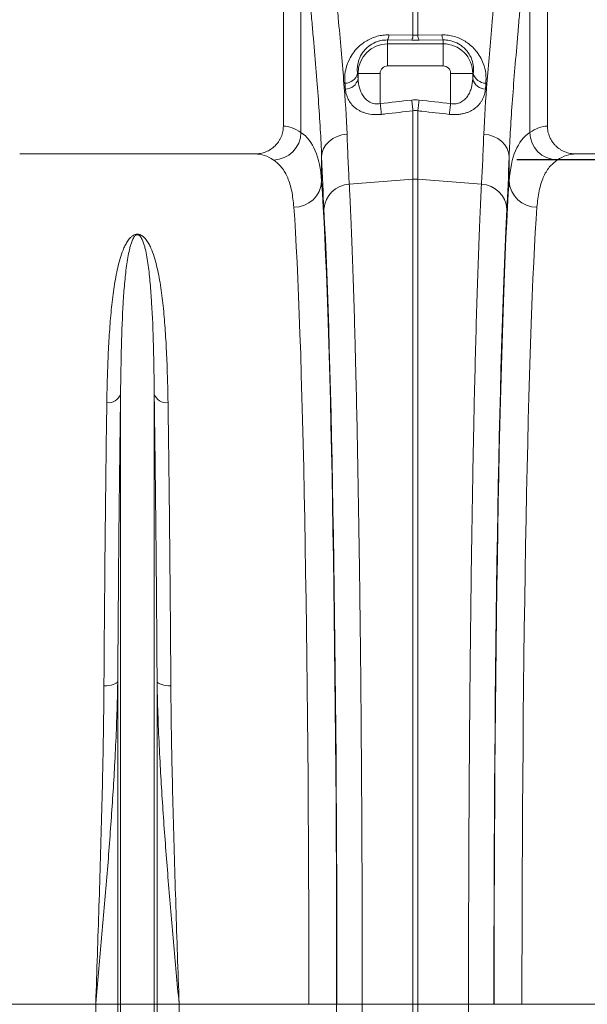
# Model space of a CAD drawing. Units: millimetres. Extents: x -208 to 14165, y 144 to 5870.
# Drawn here: x 3120 to 3324, y 1155 to 1510 of the extents above; entities that cross this region are included whole.
import ezdxf

# ---------------------------------------------------------------- set-up
doc = ezdxf.new("R2010")
doc.units = ezdxf.units.MM
doc.header["$PDSIZE"] = -1
doc.styles.add('SLDTEXTSTYLE0', font='TXT', dxfattribs={"width": 0.605})
doc.dimstyles.new('SLDDIMSTYLE0', dxfattribs={"dimtxt": 8, "dimasz": 8, "dimexe": 0, "dimexo": 0.0625, "dimgap": 2, "dimtad": 2, "dimlfac": 5, "dimrnd": 1e-09, "dimzin": 12, "dimdsep": 46, "dimtxsty": 'SLDTEXTSTYLE0', "dimsah": 1, "dimcen": 0.09, "dimadec": 0, "dimazin": 3, "dimtfac": 1, "dimtofl": 0, "dimtmove": 0, "dimatfit": 3, "dimfxl": 0, "dimfrac": 2, "dimtolj": 1, "dimtzin": 12, "dimarcsym": 0})

# ---------------------------------------------------------------- blocks, each defined once
blk = doc.blocks.new('*D36')
at = {"color": 0, "linetype": 'Continuous', "lineweight": -2}
for p, q in [((3562.43, 1661.2), (3764.36, 1661.2)), ((3764.36, 1499.2), (3764.36, 1621.2)), ((3298.87, 1459.2), (3764.36, 1459.2))]:
    blk.add_line(p, q, dxfattribs=at)
at = {"color": 0}
for points in [[(3771.03, 1621.2), (3757.7, 1621.2), (3764.36, 1661.2)], [(3757.7, 1499.2), (3771.03, 1499.2), (3764.36, 1459.2)]]:
    blk.add_solid(points, dxfattribs=at)
at = {"layer": 'Defpoints', "color": 0}
for p in [(3562.37, 1661.2), (3764.36, 1661.2), (3298.81, 1459.2)]:
    blk.add_point(p, dxfattribs=at)
at = {"color": 0, "lineweight": 0, "insert": (3714.36, 1559.2), "char_height": 40, "attachment_point": 2, "rotation": 90, "style": 'SLDTEXTSTYLE0'}
blk.add_mtext('\\A1;200mm', dxfattribs=at)

msp = doc.modelspace()

# ---------------------------------------------------------------- linework, layer by layer
at = {"color": 7, "linetype": 'Continuous', "lineweight": 20}
for p, q in [((3214.8721, 1608.7004), (3214.8721, 1471.1956)), ((3309.8721, 1471.1956), (3309.8721, 1608.7004)), ((3221.217, 1468.941), (3221.217, 1559.6891)), ((3303.5272, 1559.6891), (3303.5272, 1468.941)), ((3261.5005, 1503.9404), (3261.5005, 1547.1915)), ((3263.2436, 1547.1915), (3263.2436, 1503.9404)), ((3252.8079, 1504.0481), (3261.5005, 1503.9404)), ((3261.5005, 1503.9404), (3263.2436, 1503.9404)), ((3263.2436, 1503.9404), (3271.9363, 1504.0481)), ((3252.3721, 1502.2309), (3252.3721, 1500.8393)), ((3261.0647, 1502.1379), (3252.3721, 1502.2309)), ((3252.3721, 1492.8698), (3252.3721, 1500.8393)), ((3252.3721, 1500.8393), (3272.3721, 1500.8393)), ((3272.3721, 1502.2309), (3263.6794, 1502.1379)), ((3272.3721, 1502.2309), (3272.3721, 1500.8393)), ((3272.3721, 1492.8698), (3272.3721, 1500.8393)), ((3272.3721, 1492.8698), (3252.3721, 1492.8698)), ((3241.5469, 1490.2004), (3241.7332, 1490.2004)), ((3249.7027, 1490.2004), (3241.7332, 1490.2004)), ((3241.7332, 1488.1835), (3241.7332, 1490.2004)), ((3249.7027, 1490.2004), (3249.7027, 1479.3032)), ((3275.0414, 1490.2004), (3283.011, 1490.2004)), ((3275.0414, 1479.3032), (3275.0414, 1490.2004)), ((3283.011, 1490.2004), (3283.011, 1488.1835)), ((3283.1973, 1490.2004), (3283.011, 1490.2004)), ((3261.5005, 1452.1063), (3261.5005, 1476.7291)), ((3263.2436, 1476.7291), (3263.2436, 1452.1063)), ((3204.7178, 1461.2004), (3120.0264, 1461.2004)), ((3228.6418, 1460.2757), (3228.6418, 1451.4437)), ((3296.1024, 1451.4437), (3296.1024, 1460.2757)), ((3404.7178, 1461.2004), (3320.0263, 1461.2004)), ((3238.589, 1450.3078), (3261.5005, 1452.1063)), ((3261.5005, 1155.2004), (3261.5005, 1452.1063)), ((3263.2436, 1452.1063), (3263.2436, 1155.2004)), ((3286.1551, 1450.3078), (3263.2436, 1452.1063)), ((3156.3252, 1155.2004), (3156.3252, 1374.7601)), ((3168.419, 1155.2004), (3168.419, 1374.7601)), ((3155.2948, 1155.2004), (3155.2948, 1271.3789)), ((3169.4493, 1155.2004), (3169.4493, 1271.3789)), ((3147.3645, 1155.2004), (3100.7042, 1155.2004)), ((3155.2948, 1155.2004), (3147.3645, 1155.2004)), ((3147.3645, 760.7717), (3147.3645, 1155.2004)), ((3155.2948, 607.4325), (3155.2948, 1155.2004)), ((3156.3252, 1155.2004), (3155.2948, 1155.2004)), ((3156.3252, 602.7785), (3156.3252, 1155.2004)), ((3168.419, 1155.2004), (3156.3252, 1155.2004)), ((3168.419, 602.7785), (3168.419, 1155.2004)), ((3169.4493, 1155.2004), (3168.419, 1155.2004)), ((3169.4493, 607.4325), (3169.4493, 1155.2004)), ((3177.3797, 1155.2004), (3169.4493, 1155.2004)), ((3177.3797, 760.7717), (3177.3797, 1155.2004)), ((3224.04, 1155.2004), (3177.3797, 1155.2004)), ((3234.0366, 1155.2004), (3224.04, 1155.2004)), ((3234.1384, 1155.2004), (3243.2635, 1155.2004)), ((3243.2635, 1155.2004), (3243.2594, 1139.9606)), ((3243.2635, 1155.2004), (3261.5005, 1155.2004)), ((3263.2436, 1155.2004), (3261.5005, 1155.2004)), ((3261.5005, 1139.9317), (3261.5005, 1155.2004)), ((3281.4807, 1155.2004), (3263.2436, 1155.2004)), ((3263.2436, 1155.2004), (3263.2436, 1139.9317)), ((3290.6057, 1155.2004), (3281.4807, 1155.2004)), ((3281.4848, 1139.9606), (3281.4807, 1155.2004)), ((3290.7076, 1155.2004), (3300.7042, 1155.2004)), ((3347.3645, 1155.2004), (3300.7042, 1155.2004))]:
    msp.add_line(p, q, dxfattribs=at)
at = {"color": 7, "linetype": 'Continuous', "lineweight": 20, "flags": 128}
for points in [[(3250.1385, 1475.4342), (3250.0967, 1475.8053), (3250.05, 1476.22), (3249.999, 1476.673), (3249.9443, 1477.1586), (3249.8866, 1477.671), (3249.8266, 1478.2036), (3249.765, 1478.7499), (3249.7027, 1479.3032)], [(3261.5005, 1476.7291), (3261.4586, 1477.1001), (3261.4118, 1477.514), (3261.3608, 1477.9658), (3261.3061, 1478.4498), (3261.2484, 1478.9602), (3261.1884, 1479.4906), (3261.127, 1480.0344), (3261.0647, 1480.5851)], [(3263.6794, 1480.5851), (3263.6172, 1480.0344), (3263.5557, 1479.4906), (3263.4958, 1478.9602), (3263.4381, 1478.4498), (3263.3834, 1477.9658), (3263.3323, 1477.514), (3263.2856, 1477.1001), (3263.2436, 1476.7291)], [(3275.0414, 1479.3032), (3274.9791, 1478.7499), (3274.9176, 1478.2036), (3274.8576, 1477.671), (3274.7999, 1477.1586), (3274.7452, 1476.673), (3274.6942, 1476.22), (3274.6475, 1475.8053), (3274.6057, 1475.4342)], [(3228.6418, 1460.2757), (3228.8377, 1461.7519), (3229.3628, 1463.1786), (3230.1994, 1464.5077), (3231.3194, 1465.6948), (3232.6852, 1466.6999), (3234.2509, 1467.4892), (3235.9639, 1468.0362), (3237.7668, 1468.3227)], [(3296.1024, 1460.2757), (3295.9064, 1461.7519), (3295.3813, 1463.1786), (3294.5448, 1464.5077), (3293.4248, 1465.6948), (3292.059, 1466.6999), (3290.4933, 1467.4892), (3288.7802, 1468.0362), (3286.9774, 1468.3227)], [(3155.2948, 1271.3789), (3155.0972, 1271.0519), (3154.7461, 1270.7443), (3154.2527, 1270.4659), (3153.6331, 1270.2258), (3152.9072, 1270.0316), (3152.0984, 1269.8897), (3151.2328, 1269.8047), (3150.3384, 1269.7792)], [(3169.4493, 1271.3789), (3169.6469, 1271.0519), (3169.9981, 1270.7443), (3170.4914, 1270.4659), (3171.1111, 1270.2258), (3171.837, 1270.0316), (3172.6458, 1269.8897), (3173.5114, 1269.8047), (3174.4058, 1269.7792)]]:
    msp.add_lwpolyline(points, dxfattribs=at)
at = {"color": 7, "linetype": 'Continuous', "lineweight": 20}
for centre, radius, start, end in [((3248.8395, 1504.0389), 3.9683, 332.896296, 0.132154), ((3257.5805, 1503.9342), 3.9201, 332.726941, 0.089787), ((3267.1637, 1503.9342), 3.9201, 179.910213, 207.273059), ((3275.9046, 1504.0389), 3.9683, 179.867729, 207.103821), ((3252.3721, 1490.2004), 10.6389, 90, 180), ((3272.3721, 1490.2004), 10.6389, 0, 90.000004), ((3252.3721, 1490.2004), 2.6694, 90, 180), ((3272.3721, 1490.2004), 2.6694, 0, 90.000004), ((3236.9987, 1491.3111), 4.6819, 270.037428, 346.277297), ((3237.164, 1489.2538), 4.6928, 270.292246, 346.816243), ((3287.5801, 1489.2538), 4.6928, 193.183705, 269.707806), ((3287.7455, 1491.3111), 4.6819, 193.722741, 269.962535), ((3211.0837, 1469.1439), 10.1354, 271.612768, 358.853195), ((3313.6605, 1469.1439), 10.1354, 181.146805, 268.387232), ((3218.8455, 1451.8726), 9.8057, 268.829795, 357.493338), ((3239.0028, 1440.7584), 9.5584, 92.48123, 176.33153), ((3262.3721, 1441.0003), 11.1401, 85.512818, 94.487182), ((3285.7413, 1440.7584), 9.5584, 3.66847, 87.51877), ((3305.8987, 1451.8726), 9.8057, 182.506662, 271.170205), ((3151.9236, 1376.3809), 4.6905, 263.206355, 339.785297), ((3172.8206, 1376.3809), 4.6905, 200.214741, 276.793607)]:
    msp.add_arc(centre, radius, start, end, dxfattribs=at)
for centre, major_axis, ratio, start_param, end_param in [((3253.4448, 1631.6153), (0, 196.192), 0.08749123, 2.37575017, 2.39069802), ((3271.2994, 1631.6153), (0, 196.192), 0.08749123, 3.89248728, 3.90743513), ((3214.5659, 1155.2004), (0, 316), 0.17632698, 6.1635318, 6.27769008), ((3310.1783, 1155.2004), (0, 316), 0.17632698, 0.00549522, 0.11965351), ((3204.7178, 1155.2004), (0, 306), 0.1820893, 6.1635318, 6.28318531), ((3231.9034, 1631.6153), (0, 211.8287), 0.02618599, 2.51300576, 2.68624799), ((3292.8408, 1631.6153), (0, 211.8287), 0.02618599, 3.59693732, 3.77017954), ((3320.0263, 1155.2004), (0, 306), 0.1820893, 0, 0.11965351), ((3225.7618, 1155.2004), (0, 316), 0.02618592, 4.71238898, 5.92770366), ((3298.9823, 1155.2004), (0, 316), 0.02618592, 0.35548165, 1.57079633), ((3215.7653, 1155.2004), (0, 306), 0.02704167, 4.71238898, 5.92770366), ((3308.9789, 1155.2004), (0, 306), 0.02704167, 0.35548165, 1.57079633), ((3225.7947, 1155.2004), (0, 318.6354), 0.02618599, 4.71238898, 5.82784064), ((3298.9495, 1155.2004), (0, 318.6354), 0.02618599, 0.45534466, 1.57079633), ((3210.0503, 1155.2004), (0, 916), 0.02618592, 4.06888787, 4.71238898)]:
    msp.add_ellipse(centre, major_axis=major_axis, ratio=ratio, start_param=start_param, end_param=end_param, dxfattribs=at)
for points, knots in [([(3230.1935, 1563.0566), (3230.8365, 1553.5397), (3231.5661, 1544.3761), (3232.7023, 1531.1399), (3233.0879, 1526.8131), (3233.5682, 1521.5117), (3233.6643, 1520.4558), (3233.8554, 1518.3608), (3233.9505, 1517.3216), (3234.2339, 1514.2286), (3234.4204, 1512.1993), (3235.3351, 1502.2135), (3236.0109, 1494.7365), (3237.1136, 1480.7754), (3237.5412, 1474.2912), (3237.7668, 1468.3226)], [0, 0, 0, 0, 0.25, 0.25, 0.375, 0.375, 0.40625, 0.40625, 0.4375, 0.4375, 0.5, 0.5, 0.75, 0.75, 1, 1, 1, 1]), ([(3286.9774, 1468.3226), (3287.2028, 1474.2879), (3287.6303, 1480.773), (3288.7342, 1494.7486), (3289.4114, 1502.2392), (3290.3287, 1512.253), (3290.5157, 1514.2885), (3290.8948, 1518.4261), (3291.0862, 1520.5214), (3291.661, 1526.8663), (3292.0457, 1531.183), (3293.1794, 1544.393), (3293.908, 1553.5446), (3294.5506, 1563.0566)], [0, 0, 0, 0, 0.25, 0.25, 0.5, 0.5, 0.5625, 0.5625, 0.625, 0.625, 0.75, 0.75, 1, 1, 1, 1]), ([(3228.6418, 1460.2757), (3228.4194, 1466.5729), (3227.9973, 1473.4087), (3226.9114, 1488.1079), (3226.2469, 1495.9715), (3225.3495, 1506.4571), (3225.1666, 1508.5872), (3224.8889, 1511.8326), (3224.7957, 1512.9228), (3224.6085, 1515.1201), (3224.5144, 1516.227), (3224.0441, 1521.7842), (3223.6669, 1526.317), (3222.5563, 1540.1735), (3221.8441, 1549.7543), (3221.217, 1559.6891)], [0, 0, 0, 0, 0.25, 0.25, 0.5, 0.5, 0.5625, 0.5625, 0.59375, 0.59375, 0.625, 0.625, 0.75, 0.75, 1, 1, 1, 1]), ([(3303.5272, 1559.6891), (3302.9003, 1549.7594), (3302.1892, 1540.191), (3301.0809, 1526.3613), (3300.7046, 1521.8389), (3300.1418, 1515.1876), (3299.9544, 1512.9908), (3299.5829, 1508.6494), (3299.3995, 1506.5129), (3298.4995, 1495.9981), (3297.8337, 1488.1204), (3296.7466, 1473.406), (3296.3246, 1466.5693), (3296.1024, 1460.2757)], [0, 0, 0, 0, 0.25, 0.25, 0.375, 0.375, 0.4375, 0.4375, 0.5, 0.5, 0.75, 0.75, 1, 1, 1, 1]), ([(3237.0017, 1486.6292), (3236.9647, 1487.4716), (3236.8841, 1489.3031), (3237.3755, 1492.2207), (3238.4005, 1495.0272), (3239.8654, 1497.4912), (3241.4321, 1499.3556), (3243.1284, 1500.8438), (3244.8011, 1501.9755), (3246.6513, 1502.896), (3248.6292, 1503.5714), (3250.7078, 1503.9889), (3252.1078, 1504.0283), (3252.8079, 1504.0481)], [0, 0, 0, 0, 0.11601249, 0.25221668, 0.38824554, 0.48921224, 0.59004466, 0.65976521, 0.729436, 0.79719563, 0.86491639, 0.9324567, 1, 1, 1, 1]), ([(3271.9363, 1504.0481), (3272.1353, 1504.0482), (3273.0612, 1504.0486), (3274.7266, 1503.8764), (3276.864, 1503.3588), (3278.8703, 1502.5478), (3280.814, 1501.4409), (3282.6077, 1500.032), (3284.321, 1498.2247), (3285.7573, 1496.1171), (3287.0296, 1493.3613), (3287.8404, 1490.1384), (3287.7751, 1487.7995), (3287.7424, 1486.6292)], [0, 0, 0, 0, 0.01928618, 0.08973637, 0.16019269, 0.23074265, 0.30134256, 0.3851621, 0.46907649, 0.57413637, 0.67932126, 0.83954552, 1, 1, 1, 1]), ([(3252.3721, 1502.2309), (3251.5188, 1502.1905), (3250.5226, 1502.1433), (3248.5941, 1501.6661), (3246.5768, 1500.8074), (3244.6081, 1499.2273), (3243.2786, 1497.6043), (3242.3003, 1495.8809), (3241.6532, 1493.9557), (3241.394, 1491.9764), (3241.4984, 1490.7641), (3241.5469, 1490.2004)], [0, 0, 0, 0, 0.10525864, 0.12288167, 0.24776199, 0.38169679, 0.48378339, 0.586062, 0.73019782, 0.87454106, 1, 1, 1, 1]), ([(3283.1973, 1490.2004), (3283.2529, 1490.9772), (3283.364, 1492.5297), (3282.8843, 1494.7298), (3282.0534, 1496.6477), (3281.0898, 1498.1124), (3279.9066, 1499.3895), (3278.3127, 1500.661), (3276.133, 1501.7483), (3274.0448, 1502.1667), (3272.8735, 1502.2326), (3272.5128, 1502.2314), (3272.3721, 1502.2309)], [0, 0, 0, 0, 0.17177309, 0.34328204, 0.45137682, 0.55930378, 0.64130967, 0.72315956, 0.85411752, 0.95472675, 0.98234375, 1, 1, 1, 1]), ([(3241.7332, 1488.1835), (3241.7961, 1487.0936), (3241.9551, 1486.0314), (3242.3139, 1484.7458), (3242.3939, 1484.4908), (3242.5722, 1483.9856), (3242.6707, 1483.7351), (3242.9939, 1482.9997), (3243.2466, 1482.5281), (3243.6977, 1481.8555), (3243.8602, 1481.6372), (3244.2141, 1481.2141), (3244.4044, 1481.011), (3245.0133, 1480.4383), (3245.4724, 1480.1004), (3246.2713, 1479.6904), (3246.5496, 1479.5736), (3247.1334, 1479.3838), (3247.4413, 1479.3105), (3248.0748, 1479.2168), (3248.4015, 1479.1964), (3249.052, 1479.2101), (3249.3773, 1479.2436), (3249.7027, 1479.3032)], [0, 0, 0, 0, 0.25, 0.25, 0.3125, 0.3125, 0.375, 0.375, 0.5, 0.5, 0.5625, 0.5625, 0.625, 0.625, 0.75, 0.75, 0.8125, 0.8125, 0.875, 0.875, 0.9375, 0.9375, 1, 1, 1, 1]), ([(3275.0414, 1479.3032), (3275.3671, 1479.2435), (3275.6916, 1479.2103), (3276.3382, 1479.1964), (3276.6623, 1479.2161), (3277.2981, 1479.3094), (3277.6046, 1479.3823), (3278.1853, 1479.5701), (3278.4616, 1479.6855), (3278.9893, 1479.9546), (3279.2419, 1480.1094), (3279.7097, 1480.4434), (3279.9272, 1480.6234), (3280.5381, 1481.1966), (3280.892, 1481.626), (3281.4948, 1482.5233), (3281.7476, 1482.9945), (3282.1785, 1483.9731), (3282.3565, 1484.4824), (3282.7888, 1486.0287), (3282.9481, 1487.0927), (3283.011, 1488.1835)], [0, 0, 0, 0, 0.0625, 0.0625, 0.125, 0.125, 0.1875, 0.1875, 0.25, 0.25, 0.3125, 0.3125, 0.375, 0.375, 0.5, 0.5, 0.625, 0.625, 0.75, 0.75, 1, 1, 1, 1]), ([(3250.1385, 1475.4342), (3249.672, 1475.3811), (3249.2069, 1475.349), (3248.2798, 1475.3268), (3247.8143, 1475.3369), (3246.4543, 1475.4298), (3245.5944, 1475.5726), (3244.3684, 1475.8993), (3243.9678, 1476.0283), (3243.208, 1476.3167), (3242.8471, 1476.4762), (3242.1597, 1476.8234), (3241.8332, 1477.0111), (3241.2125, 1477.4135), (3240.9173, 1477.6291), (3240.094, 1478.3018), (3239.6218, 1478.7872), (3238.8052, 1479.8226), (3238.4597, 1480.377), (3237.8993, 1481.516), (3237.6816, 1482.1027), (3237.3549, 1483.3081), (3237.246, 1483.9268), (3237.188, 1484.5611)], [0, 0, 0, 0, 0.0625, 0.0625, 0.125, 0.125, 0.25, 0.25, 0.3125, 0.3125, 0.375, 0.375, 0.4375, 0.4375, 0.5, 0.5, 0.625, 0.625, 0.75, 0.75, 0.875, 0.875, 1, 1, 1, 1]), ([(3287.5562, 1484.5611), (3287.4982, 1483.9269), (3287.3893, 1483.3079), (3287.0621, 1482.1011), (3286.844, 1481.5133), (3286.4221, 1480.657), (3286.2649, 1480.3749), (3285.9204, 1479.8274), (3285.7329, 1479.5612), (3285.1217, 1478.7866), (3284.65, 1478.3016), (3283.8258, 1477.6283), (3283.5308, 1477.4129), (3282.9103, 1477.0107), (3282.5834, 1476.8227), (3281.8937, 1476.4746), (3281.5303, 1476.3141), (3280.7656, 1476.0245), (3280.3706, 1475.8977), (3279.5546, 1475.6806), (3279.1336, 1475.5903), (3278.2638, 1475.4482), (3277.8122, 1475.3965), (3276.4555, 1475.306), (3275.5375, 1475.3282), (3274.6057, 1475.4342)], [0, 0, 0, 0, 0.125, 0.125, 0.25, 0.25, 0.3125, 0.3125, 0.375, 0.375, 0.5, 0.5, 0.5625, 0.5625, 0.625, 0.625, 0.6875, 0.6875, 0.75, 0.75, 0.8125, 0.8125, 0.875, 0.875, 1, 1, 1, 1]), ([(3261.5005, 1476.7291), (3258.1887, 1476.351), (3254.8768, 1475.9735), (3251.5649, 1475.5965), (3251.0894, 1475.5424), (3250.614, 1475.4883), (3250.1385, 1475.4342)], [0, 0, 0, 0, 0.0100000002, 0.0100000002, 0.0100000002, 0.0114355777, 0.0114355777, 0.0114355777, 0.0114355777]), ([(3274.6057, 1475.4342), (3271.2937, 1475.811), (3267.9818, 1476.1884), (3264.67, 1476.5663), (3264.1945, 1476.6206), (3263.7191, 1476.6748), (3263.2436, 1476.7291)], [0, 0, 0, 0, 0.0100000001, 0.0100000001, 0.0100000001, 0.0114355784, 0.0114355784, 0.0114355784, 0.0114355784]), ([(3204.7178, 1461.2004), (3205.383, 1461.2004), (3206.0374, 1461.2641), (3207.0034, 1461.4514), (3207.3227, 1461.5293), (3207.9562, 1461.7165), (3208.2715, 1461.8265), (3209.1901, 1462.198), (3209.7716, 1462.5013), (3210.8732, 1463.2188), (3211.3969, 1463.6379), (3212.338, 1464.5562), (3212.7606, 1465.0576), (3213.321, 1465.8747), (3213.496, 1466.1593), (3213.8134, 1466.7386), (3213.9568, 1467.0344), (3214.3417, 1467.9399), (3214.5386, 1468.5686), (3214.8053, 1469.8717), (3214.8721, 1470.5301), (3214.8721, 1471.1956)], [0, 0, 0, 0, 0.125, 0.125, 0.1875, 0.1875, 0.25, 0.25, 0.375, 0.375, 0.5, 0.5, 0.625, 0.625, 0.6875, 0.6875, 0.75, 0.75, 0.875, 0.875, 1, 1, 1, 1]), ([(3309.8721, 1471.1956), (3309.8721, 1470.5303), (3309.9388, 1469.8764), (3310.1348, 1468.912), (3310.2163, 1468.5932), (3310.4121, 1467.9614), (3310.5269, 1467.6479), (3310.9131, 1466.7371), (3311.2279, 1466.1617), (3311.7853, 1465.3457), (3311.9865, 1465.0803), (3312.4126, 1464.5729), (3312.6367, 1464.3315), (3313.3411, 1463.6432), (3313.8532, 1463.2316), (3314.6865, 1462.6871), (3314.973, 1462.5194), (3315.5563, 1462.2146), (3316.152, 1461.9392), (3316.7721, 1461.7218), (3317.4046, 1461.5337), (3317.7285, 1461.4541), (3318.7038, 1461.2641), (3319.3613, 1461.2004), (3320.0263, 1461.2004)], [0, 0, 0, 0, 0.125, 0.125, 0.1875, 0.1875, 0.25, 0.25, 0.375, 0.375, 0.4375, 0.4375, 0.5, 0.5, 0.625, 0.625, 0.6875, 0.6875, 0.75, 0.8125, 0.8125, 0.875, 0.875, 1, 1, 1, 1]), ([(3221.217, 1468.941), (3223.4269, 1467.4643), (3225.1234, 1465.2723), (3227.5735, 1459.4512), (3228.3266, 1455.8225), (3228.6418, 1451.4438)], [0, 0, 0, 0, 0.5, 0.5, 1, 1, 1, 1]), ([(3237.7668, 1468.3226), (3237.8964, 1464.8932), (3238.0299, 1461.6754), (3238.2357, 1457.1654), (3238.3053, 1455.7152), (3238.4459, 1452.9281), (3238.5171, 1451.5901), (3238.589, 1450.3078)], [0, 0, 0, 0, 0.5, 0.5, 0.75, 0.75, 1, 1, 1, 1]), ([(3286.1551, 1450.3078), (3286.2991, 1452.8723), (3286.4396, 1455.658), (3286.6455, 1460.1677), (3286.7132, 1461.7261), (3286.8467, 1464.9457), (3286.9125, 1466.6079), (3286.9774, 1468.3226)], [0, 0, 0, 0, 0.5, 0.5, 0.75, 0.75, 1, 1, 1, 1]), ([(3296.1024, 1451.4438), (3296.4175, 1455.8225), (3297.1707, 1459.4512), (3299.6207, 1465.2723), (3301.3173, 1467.4643), (3303.5272, 1468.941)], [0, 0, 0, 0, 0.5, 0.5, 1, 1, 1, 1]), ([(3218.6452, 1442.069), (3218.4333, 1444.058), (3218.0093, 1448.0362), (3216.5236, 1452.7348), (3214.4193, 1456.5515), (3212.3857, 1458.1922), (3211.3689, 1459.0125)], [0, 0, 0, 0, 0.24753842, 0.49507291, 0.74753604, 1, 1, 1, 1]), ([(3313.3752, 1459.0125), (3312.377, 1458.2102), (3310.3804, 1456.6056), (3308.268, 1452.8467), (3306.7512, 1448.1494), (3306.3164, 1444.0958), (3306.0989, 1442.069)], [0, 0, 0, 0, 0.24752588, 0.49505089, 0.74752344, 1, 1, 1, 1]), ([(3238.589, 1450.3078), (3238.6767, 1448.6169), (3238.7636, 1446.8664), (3238.9357, 1443.2461), (3239.0211, 1441.3746), (3239.2742, 1435.5945), (3239.4388, 1431.5238), (3239.9205, 1418.6704), (3240.2256, 1409.2497), (3240.5506, 1397.6825), (3240.5864, 1396.3837), (3240.6576, 1393.7589), (3240.693, 1392.4319), (3240.798, 1388.4223), (3240.8666, 1385.7085), (3241.0684, 1377.4467), (3241.1974, 1371.7786), (3241.5684, 1354.3025), (3241.7943, 1342.0249), (3242.1011, 1322.6631), (3242.1979, 1316.051), (3242.3349, 1305.8898), (3242.3792, 1302.4574), (3242.4645, 1295.5629), (3242.5054, 1292.0954), (3242.7021, 1274.6584), (3242.8337, 1260.3911), (3242.993, 1238.5226), (3243.0398, 1231.1548), (3243.1204, 1216.2611), (3243.1543, 1208.7351), (3243.1884, 1199.226), (3243.1948, 1197.3189), (3243.2067, 1193.505), (3243.2123, 1191.5969), (3243.2276, 1185.8693), (3243.2361, 1182.0463), (3243.2566, 1170.5641), (3243.2635, 1162.8913), (3243.2635, 1155.2004)], [0, 0, 0, 0, 0.03125, 0.03125, 0.0625, 0.0625, 0.125, 0.125, 0.25, 0.25, 0.265625, 0.265625, 0.28125, 0.28125, 0.3125, 0.3125, 0.375, 0.375, 0.5, 0.5, 0.5625, 0.5625, 0.59375, 0.59375, 0.625, 0.625, 0.75, 0.75, 0.8125, 0.8125, 0.875, 0.875, 0.890625, 0.890625, 0.90625, 0.90625, 0.9375, 0.9375, 1, 1, 1, 1]), ([(3281.4807, 1155.2004), (3281.4807, 1159.0458), (3281.4824, 1162.8892), (3281.4893, 1170.5719), (3281.4944, 1174.4144), (3281.5149, 1185.9096), (3281.5354, 1193.5235), (3281.6167, 1216.219), (3281.6974, 1231.1551), (3281.8183, 1247.7374), (3281.8321, 1249.5768), (3281.8607, 1253.2493), (3281.8754, 1255.0839), (3281.9207, 1260.5615), (3281.9524, 1264.1819), (3282.0522, 1274.9511), (3282.1247, 1282.0076), (3282.3602, 1302.8153), (3282.5408, 1316.2065), (3282.8475, 1335.5685), (3282.9558, 1341.9013), (3283.1273, 1351.2141), (3283.186, 1354.2913), (3283.3058, 1360.3366), (3283.3669, 1363.31), (3283.678, 1377.934), (3283.9455, 1388.8594), (3284.3742, 1404.1087), (3284.5216, 1409.0014), (3284.8258, 1418.4012), (3284.9825, 1422.9083), (3285.1844, 1428.2948), (3285.225, 1429.3597), (3285.3067, 1431.4589), (3285.3478, 1432.4939), (3285.4716, 1435.555), (3285.5551, 1437.5375), (3285.8079, 1443.3102), (3285.9798, 1446.9261), (3286.1551, 1450.3078)], [0, 0, 0, 0, 0.03125, 0.03125, 0.0625, 0.0625, 0.125, 0.125, 0.25, 0.25, 0.265625, 0.265625, 0.28125, 0.28125, 0.3125, 0.3125, 0.375, 0.375, 0.5, 0.5, 0.5625, 0.5625, 0.59375, 0.59375, 0.625, 0.625, 0.75, 0.75, 0.8125, 0.8125, 0.875, 0.875, 0.890625, 0.890625, 0.90625, 0.90625, 0.9375, 0.9375, 1, 1, 1, 1]), ([(3151.3687, 1371.7233), (3151.4162, 1374.8744), (3151.4823, 1377.9539), (3151.658, 1383.9697), (3151.7675, 1386.9078), (3152.0382, 1392.6295), (3152.1992, 1395.4131), (3152.4883, 1399.473), (3152.5926, 1400.807), (3152.8194, 1403.4364), (3152.9418, 1404.7323), (3153.3398, 1408.5549), (3153.6451, 1411.0183), (3154.3699, 1415.7747), (3154.7877, 1418.0679), (3155.5559, 1421.3783), (3155.8358, 1422.4601), (3156.4666, 1424.5798), (3156.8164, 1425.6181), (3157.4318, 1427.1394), (3157.6519, 1427.6394), (3158.1364, 1428.6236), (3158.4002, 1429.1079), (3158.8529, 1429.8202), (3159.0134, 1430.0552), (3159.3631, 1430.5195), (3159.5519, 1430.7488), (3159.9778, 1431.1995), (3160.2131, 1431.4206), (3160.633, 1431.7326), (3160.7844, 1431.8335), (3161.1297, 1432.0244), (3161.3225, 1432.1144), (3161.6632, 1432.2227), (3161.7866, 1432.2543), (3162.0484, 1432.3002), (3162.19, 1432.3145), (3162.4728, 1432.3189), (3162.6167, 1432.309), (3162.8852, 1432.2698), (3163.0124, 1432.2407), (3163.246, 1432.1724), (3163.355, 1432.1325), (3163.5569, 1432.0476), (3163.6506, 1432.0023), (3163.9164, 1431.8604), (3164.0733, 1431.7584), (3164.5044, 1431.4442), (3164.744, 1431.2214), (3165.1772, 1430.7665), (3165.3699, 1430.5336), (3165.9042, 1429.8263), (3166.2039, 1429.342), (3166.7486, 1428.3557), (3166.9913, 1427.8547), (3167.6645, 1426.3306), (3168.0411, 1425.2857), (3168.7171, 1423.1484), (3169.0147, 1422.0565), (3169.8283, 1418.7123), (3170.2666, 1416.3919), (3170.8356, 1412.7771), (3171.0099, 1411.549), (3171.3325, 1409.0524), (3171.4808, 1407.7838), (3171.8931, 1403.9168), (3172.1248, 1401.2577), (3172.5225, 1395.7777), (3172.6883, 1392.9568), (3172.9669, 1387.1527), (3173.0796, 1384.1685), (3173.2596, 1378.0568), (3173.3271, 1374.9271), (3173.3754, 1371.7233)], [0, 0, 0, 0, 0.0625, 0.0625, 0.125, 0.125, 0.1875, 0.1875, 0.21875, 0.21875, 0.25, 0.25, 0.3125, 0.3125, 0.375, 0.375, 0.40625, 0.40625, 0.4375, 0.4375, 0.453125, 0.453125, 0.46875, 0.46875, 0.4765625, 0.4765625, 0.484375, 0.484375, 0.4921875, 0.4921875, 0.49609375, 0.49609375, 0.5, 0.5, 0.50195313, 0.50195313, 0.50390625, 0.50390625, 0.50585938, 0.50585938, 0.5078125, 0.5078125, 0.50976563, 0.50976563, 0.51171875, 0.51171875, 0.515625, 0.515625, 0.5234375, 0.5234375, 0.53125, 0.53125, 0.546875, 0.546875, 0.5625, 0.5625, 0.59375, 0.59375, 0.625, 0.625, 0.6875, 0.6875, 0.71875, 0.71875, 0.75, 0.75, 0.8125, 0.8125, 0.875, 0.875, 0.9375, 0.9375, 1, 1, 1, 1]), ([(3168.419, 1374.7601), (3168.393, 1377.8113), (3168.357, 1380.7867), (3168.2613, 1386.5858), (3168.2016, 1389.4118), (3167.9801, 1397.6411), (3167.7785, 1402.7979), (3167.4155, 1408.8334), (3167.3372, 1410.0199), (3167.167, 1412.3517), (3167.0751, 1413.4974), (3166.7752, 1416.8668), (3166.5442, 1419.0241), (3166.1177, 1422.1264), (3165.9619, 1423.1382), (3165.6098, 1425.117), (3165.4141, 1426.0841), (3165.0678, 1427.4983), (3164.9434, 1427.9636), (3164.6669, 1428.8819), (3164.5154, 1429.335), (3164.2507, 1430.0035), (3164.1561, 1430.2245), (3163.9467, 1430.6625), (3163.8323, 1430.8795), (3163.6323, 1431.2003), (3163.5607, 1431.3065), (3163.402, 1431.5162), (3163.3153, 1431.6198), (3163.1612, 1431.7717), (3163.1059, 1431.8216), (3162.982, 1431.9186), (3162.9132, 1431.9663), (3162.7898, 1432.0318), (3162.7454, 1432.0526), (3162.6445, 1432.0902), (3162.5877, 1432.1071), (3162.4581, 1432.1296), (3162.3864, 1432.1342), (3162.2458, 1432.1251), (3162.1815, 1432.1124), (3162.068, 1432.08), (3162.018, 1432.0604), (3161.9273, 1432.0185), (3161.8869, 1431.9964), (3161.7742, 1431.9281), (3161.71, 1431.8798), (3161.5338, 1431.7315), (3161.4394, 1431.6295), (3161.1822, 1431.3193), (3161.047, 1431.1063), (3160.8033, 1430.6761), (3160.6967, 1430.4588), (3160.5001, 1430.0204), (3160.4104, 1429.7993), (3160.1583, 1429.131), (3160.0125, 1428.6786), (3159.7454, 1427.7613), (3159.6246, 1427.2962), (3159.2873, 1425.8828), (3159.0961, 1424.9181), (3158.7514, 1422.9449), (3158.5986, 1421.9364), (3158.1795, 1418.8455), (3157.9522, 1416.6977), (3157.5581, 1412.2286), (3157.3923, 1409.9073), (3156.9607, 1402.6818), (3156.7601, 1397.5228), (3156.4677, 1386.6), (3156.3768, 1380.8331), (3156.3252, 1374.7601)], [0, 0, 0, 0, 0.0625, 0.0625, 0.125, 0.125, 0.25, 0.25, 0.28125, 0.28125, 0.3125, 0.3125, 0.375, 0.375, 0.40625, 0.40625, 0.4375, 0.4375, 0.453125, 0.453125, 0.46875, 0.46875, 0.4765625, 0.4765625, 0.484375, 0.484375, 0.48828125, 0.48828125, 0.4921875, 0.4921875, 0.49414063, 0.49414063, 0.49609375, 0.49609375, 0.49707031, 0.49707031, 0.49804688, 0.49804688, 0.49902344, 0.49902344, 0.5, 0.5, 0.50097656, 0.50097656, 0.50195313, 0.50195313, 0.50390625, 0.50390625, 0.5078125, 0.5078125, 0.515625, 0.515625, 0.5234375, 0.5234375, 0.53125, 0.53125, 0.546875, 0.546875, 0.5625, 0.5625, 0.59375, 0.59375, 0.625, 0.625, 0.6875, 0.6875, 0.75, 0.75, 0.875, 0.875, 1, 1, 1, 1]), ([(3156.3252, 1374.7601), (3156.2558, 1369.9248), (3156.1272, 1360.9643), (3155.9539, 1346.9298), (3155.7998, 1333.1206), (3155.6556, 1318.6159), (3155.5224, 1303.4458), (3155.4, 1287.6779), (3155.3299, 1276.8105), (3155.2948, 1271.3789)], [0, 0, 0, 0, 0.16143262, 0.29915775, 0.43698876, 0.57471376, 0.71643752, 0.85827638, 1, 1, 1, 1]), ([(3169.4493, 1271.3789), (3169.4153, 1276.6582), (3169.3472, 1287.2208), (3169.2288, 1302.5625), (3169.0978, 1317.6224), (3168.9531, 1332.3056), (3168.795, 1346.5416), (3168.6186, 1360.8441), (3168.4883, 1369.9247), (3168.419, 1374.7601)], [0, 0, 0, 0, 0.13772503, 0.27555587, 0.41328094, 0.55500454, 0.69684369, 0.83856738, 1, 1, 1, 1]), ([(3150.3384, 1269.7792), (3150.3724, 1274.9854), (3150.4405, 1285.4017), (3150.5589, 1300.5307), (3150.6899, 1315.3816), (3150.8346, 1329.8609), (3150.9927, 1343.8989), (3151.1691, 1358.002), (3151.2994, 1366.9556), (3151.3687, 1371.7233)], [0, 0, 0, 0, 0.13772491, 0.2755559, 0.41328091, 0.55500623, 0.69684713, 0.8385725, 1, 1, 1, 1]), ([(3173.3754, 1371.7233), (3173.4448, 1366.9557), (3173.5734, 1358.1206), (3173.7467, 1344.2818), (3173.9008, 1330.6649), (3174.045, 1316.3618), (3174.1782, 1301.4021), (3174.3006, 1285.8527), (3174.3707, 1275.1356), (3174.4058, 1269.7792)], [0, 0, 0, 0, 0.1614275, 0.29915264, 0.43698354, 0.57470868, 0.71643399, 0.85827488, 1, 1, 1, 1]), ([(3155.2948, 1271.3789), (3155.2588, 1269.4682), (3155.1509, 1263.7509), (3154.82, 1254.1411), (3154.1191, 1239.3595), (3152.9657, 1221.1988), (3151.2898, 1199.544), (3149.3987, 1177.6325), (3148.054, 1162.8026), (3147.3752, 1155.3181), (3147.3645, 1155.2004)], [0, 0, 0, 0, 0.0508204, 0.15206912, 0.25344219, 0.4377165, 0.62264848, 0.80951139, 0.99700559, 1, 1, 1, 1]), ([(3147.3645, 1155.2004), (3147.3679, 1155.3011), (3147.5692, 1161.2305), (3147.97, 1173.0053), (3148.5483, 1190.4675), (3149.0879, 1207.8308), (3149.5663, 1225.0103), (3149.9202, 1240.1161), (3150.1602, 1253.1862), (3150.2842, 1262.4597), (3150.3248, 1267.9502), (3150.3384, 1269.7792)], [0, 0, 0, 0, 0.002573844, 0.151519054, 0.300831687, 0.450266902, 0.599576478, 0.748519105, 0.849129716, 0.949740203, 1, 1, 1, 1]), ([(3177.3797, 1155.2004), (3177.369, 1155.3181), (3176.6901, 1162.8026), (3175.3455, 1177.6325), (3173.4566, 1199.5185), (3171.7804, 1221.1734), (3170.6266, 1239.3299), (3169.9244, 1254.1364), (3169.5934, 1263.7463), (3169.4854, 1269.4682), (3169.4493, 1271.3789)], [0, 0, 0, 0, 0.00299441, 0.19048862, 0.37735152, 0.5616323, 0.7465578, 0.84780797, 0.9491796, 1, 1, 1, 1]), ([(3174.4058, 1269.7792), (3174.4193, 1267.9502), (3174.46, 1262.4597), (3174.584, 1253.1862), (3174.8239, 1240.1161), (3175.1779, 1225.0103), (3175.6563, 1207.8308), (3176.1959, 1190.4675), (3176.7741, 1173.0052), (3177.1751, 1161.2305), (3177.3762, 1155.3011), (3177.3797, 1155.2004)], [0, 0, 0, 0, 0.0502598, 0.15087028, 0.2514809, 0.40042352, 0.5497331, 0.69916831, 0.84848095, 0.99742616, 1, 1, 1, 1])]:
    msp.add_open_spline(points, degree=3, knots=knots, dxfattribs=at)
for points in [[(3263.6794, 1502.1379), (3262.8079, 1502.1286), (3261.9363, 1502.1286), (3261.0647, 1502.1379)], [(3237.188, 1484.5611), (3237.1255, 1485.245), (3237.0634, 1485.9344), (3237.0017, 1486.6292)], [(3287.7424, 1486.6292), (3287.6808, 1485.9344), (3287.6187, 1485.245), (3287.5562, 1484.5611)], [(3249.7027, 1479.3032), (3253.4901, 1479.7298), (3257.2775, 1480.157), (3261.0647, 1480.5851)], [(3261.0647, 1480.5851), (3261.9363, 1480.6836), (3262.8079, 1480.6836), (3263.6794, 1480.5851)], [(3263.6794, 1480.5851), (3267.4667, 1480.157), (3271.254, 1479.7298), (3275.0414, 1479.3032)], [(3263.2436, 1476.7291), (3262.6626, 1476.8089), (3262.0816, 1476.8089), (3261.5005, 1476.7291)]]:
    msp.add_open_spline(points, degree=3, dxfattribs=at)

# ---------------------------------------------------------------- dimensions: what is measured, and where the dimension line sits
at = {"color": 7, "linetype": 'Continuous', "lineweight": 0}
dim = msp.add_linear_dim(base=(3764.3625, 1661.2004), p1=(3298.807, 1459.2004), p2=(3562.3721, 1661.2004), angle=90, text='200mm', dimstyle='SLDDIMSTYLE0', override={"dimtxt": 40, "dimasz": 40, "dimgap": 10, "dimtad": 1}, dxfattribs=at)
dim.commit()
dim.dimension.update_dxf_attribs({"geometry": '*D36', "text_midpoint": (3764.3625, 1559.2004), "dimtype": 160})

doc.saveas('drawing.dxf')
